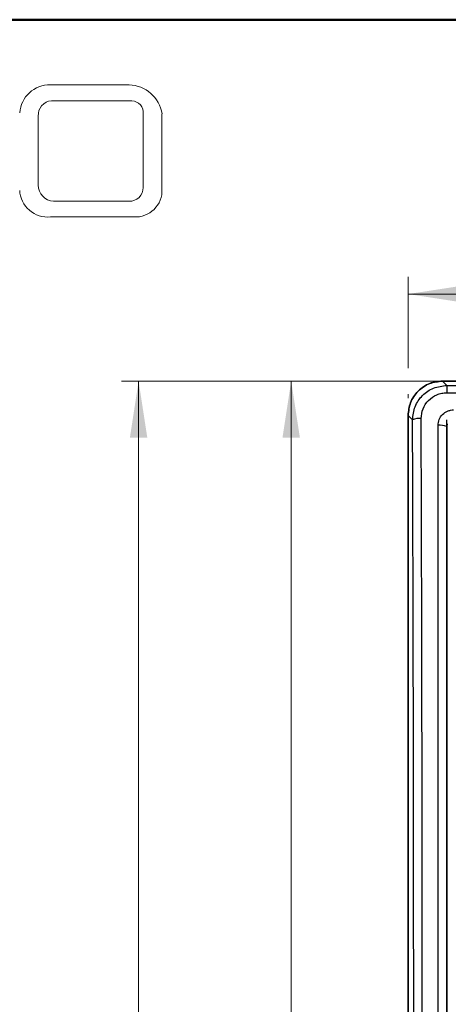
# Model space of a CAD drawing. Units: millimetres. Extents: x 50 to 2082, y 50 to 1435.
# Drawn here: x 330 to 454, y 1148 to 1435 of the extents above; entities that cross this region are included whole.
import ezdxf

# ---------------------------------------------------------------- set-up
doc = ezdxf.new("R2010")
doc.units = ezdxf.units.MM
doc.header["$LTSCALE"] = 5
doc.styles.add('SLDTEXTSTYLE0', font='TXT', dxfattribs={"width": 0.75})
doc.dimstyles.new('SLDDIMSTYLE0', dxfattribs={"dimtxt": 17.5, "dimasz": 16.51, "dimexe": 0, "dimexo": 0.0625, "dimgap": 4.375, "dimtad": 1, "dimdec": 0, "dimlfac": 0.4, "dimrnd": 1e-09, "dimzin": 12, "dimdsep": 46, "dimtxsty": 'SLDTEXTSTYLE0', "dimsah": 1, "dimcen": 0.09, "dimadec": 0, "dimazin": 3, "dimtfac": 1, "dimtdec": 0, "dimtofl": 0, "dimtmove": 0, "dimatfit": 3, "dimfxl": 1, "dimfrac": 2, "dimtolj": 1, "dimtzin": 12, "dimarcsym": 0})

# ---------------------------------------------------------------- blocks, each defined once
blk = doc.blocks.new('_D_3')
at = {"color": 7, "linetype": 'Continuous', "lineweight": 0}
for p, q in [((442.78, 1333.44), (442.78, 1360.01)), ((692.78, 1324.64), (692.78, 1360.01)), ((442.78, 1355.01), (692.78, 1355.01)), ((442.78, 1324.64), (442.78, 1325.82))]:
    blk.add_line(p, q, dxfattribs=at)
at = {"color": 7, "linetype": 'Continuous', "lineweight": 18}
for points in [[(442.78, 1355.01), (459.29, 1352.47), (459.29, 1357.55)], [(692.78, 1355.01), (676.27, 1357.55), (676.27, 1352.47)]]:
    blk.add_solid(points, dxfattribs=at)
at = {"color": 7, "linetype": 'Continuous', "lineweight": 18, "insert": (548.38, 1377.57), "char_height": 17.5, "attachment_point": 1, "rotation": 360, "style": 'SLDTEXTSTYLE0'}
blk.add_mtext('100', dxfattribs=at)
blk = doc.blocks.new('_D_4')
at = {"color": 7, "linetype": 'Continuous', "lineweight": 0}
for p, q in [((489.45, 1329.63), (403.69, 1329.63)), ((408.69, 1329.63), (408.69, 914.63)), ((447.78, 914.63), (403.69, 914.63))]:
    blk.add_line(p, q, dxfattribs=at)
at = {"color": 7, "linetype": 'Continuous', "lineweight": 18}
for points in [[(408.69, 1329.63), (406.15, 1313.12), (411.23, 1313.12)], [(408.69, 914.63), (411.23, 931.14), (406.15, 931.14)]]:
    blk.add_solid(points, dxfattribs=at)
at = {"color": 7, "linetype": 'Continuous', "lineweight": 18, "insert": (386.13, 1102.74), "char_height": 17.5, "attachment_point": 1, "rotation": 90, "style": 'SLDTEXTSTYLE0'}
blk.add_mtext('166', dxfattribs=at)
blk = doc.blocks.new('_D_5')
at = {"color": 7, "linetype": 'Continuous', "lineweight": 0}
for p, q in [((447.78, 1329.63), (359.2, 1329.63)), ((364.2, 862.14), (364.2, 1329.63)), ((479.03, 862.14), (359.2, 862.14))]:
    blk.add_line(p, q, dxfattribs=at)
at = {"color": 7, "linetype": 'Continuous', "lineweight": 18}
for points in [[(364.2, 1329.63), (361.66, 1313.12), (366.74, 1313.12)], [(364.2, 862.14), (366.74, 878.65), (361.66, 878.65)]]:
    blk.add_solid(points, dxfattribs=at)
at = {"color": 7, "linetype": 'Continuous', "lineweight": 18, "insert": (341.64, 1076.49), "char_height": 17.5, "attachment_point": 1, "rotation": 90, "style": 'SLDTEXTSTYLE0'}
blk.add_mtext('187', dxfattribs=at)

msp = doc.modelspace()

# ---------------------------------------------------------------- linework, layer by layer
at = {"color": 7, "linetype": 'Continuous', "lineweight": 50}
msp.add_line((50, 1435), (2050, 1435), dxfattribs=at)
at = {"color": 7, "linetype": 'Continuous', "lineweight": 18}
for p, q in [((338.49, 1416), (361.44, 1416)), ((338.78, 1411.34), (362.26, 1411.34)), ((334.96, 1406.88), (334.96, 1386.77)), ((365.54, 1407.55), (365.54, 1386.09)), ((371.02, 1407.58), (371.02, 1385.58)), ((339.4, 1382.07), (361.44, 1382.07)), ((338.49, 1377.5), (362.8, 1377.5))]:
    msp.add_line(p, q, dxfattribs=at)
at = {"color": 7, "linetype": 'Continuous', "lineweight": 25}
for p, q in [((465.15, 1329.64), (452.78, 1329.64)), ((452.78, 1329.63), (454.04, 1328.36)), ((452.78, 1329.63), (465.28, 1329.63)), ((454.04, 1328.36), (681.51, 1328.36)), ((454.04, 1326.23), (681.51, 1326.23)), ((442.78, 1319.64), (442.78, 924.64)), ((442.78, 924.63), (442.78, 1319.64)), ((444.08, 1318.34), (442.78, 1319.64)), ((454.03, 955.86), (454.03, 1318.38)), ((454.18, 1317.14), (454.03, 1316.38))]:
    msp.add_line(p, q, dxfattribs=at)
at = {"color": 7, "linetype": 'Continuous', "lineweight": 25, "flags": 128}
for points in [[(454.04, 1328.36), (454.04, 1328.31), (454.04, 1328.19), (454.04, 1328), (454.04, 1327.74), (454.04, 1327.42), (454.04, 1327.06), (454.04, 1326.66), (454.04, 1326.23)], [(451.53, 952.39), (451.53, 985.31), (451.53, 1018.34), (451.53, 1051.46), (451.53, 1084.64), (451.53, 1117.86), (451.53, 1151.1), (451.53, 1184.33), (451.53, 1217.54), (451.53, 1250.69), (451.53, 1283.76), (451.53, 1316.73)]]:
    msp.add_lwpolyline(points, dxfattribs=at)
at = {"color": 7, "linetype": 'Continuous', "lineweight": 18}
for centre, radius, start, end in [((338.29, 1407.22), 8.78, 88.6848, 176.0518), ((361.14, 1405.99), 10.01, 9.0945, 88.2654), ((339.04, 1407.25), 4.1, 93.5924, 185.1445), ((362.1, 1407.88), 3.46, 354.4581, 87.2188), ((339.67, 1386.77), 4.71, 180, 266.7419), ((337.7, 1385.64), 8.18, 182.7626, 275.5567), ((361.57, 1386.04), 3.97, 268.162, 0.7736), ((363.3, 1385.21), 7.73, 266.2511, 2.7202)]:
    msp.add_arc(centre, radius, start, end, dxfattribs=at)
at = {"color": 7, "linetype": 'Continuous', "lineweight": 25}
for centre, radius, start, end in [((446, 1313.73), 5, 83.4196, 112.6653), ((452.14, 1312), 4.78, 66.7249, 97.3719)]:
    msp.add_arc(centre, radius, start, end, dxfattribs=at)
for points, knots in [([(452.78, 1329.64), (451.52, 1329.5), (449.59, 1329.3), (447.26, 1328.05), (445.66, 1326.76), (444.37, 1325.16), (443.12, 1322.83), (442.91, 1320.9), (442.78, 1319.64)], [0, 0, 0, 0, 0.239471, 0.36837, 0.5, 0.63163, 0.760529, 1, 1, 1, 1]), ([(442.78, 1319.64), (442.91, 1320.89), (443.12, 1322.83), (444.36, 1325.16), (445.65, 1326.76), (447.26, 1328.05), (449.58, 1329.29), (451.52, 1329.5), (452.78, 1329.63)], [0, 0, 0, 0, 0.239489, 0.3683818, 0.5, 0.6316182, 0.760511, 1, 1, 1, 1]), ([(444.08, 1318.34), (444.22, 1319.65), (444.52, 1322.28), (446.82, 1325.59), (450.12, 1327.91), (452.73, 1328.21), (454.04, 1328.36)], [0, 0, 0, 0, 0.251092, 0.503061, 0.749985, 1, 1, 1, 1]), ([(446.58, 1318.69), (446.68, 1319.67), (446.9, 1321.63), (448.6, 1324.14), (450.67, 1325.55), (452.56, 1326.15), (453.55, 1326.21), (454.04, 1326.23)], [0, 0, 0, 0, 0.249652, 0.499465, 0.749152, 0.87463, 1, 1, 1, 1]), ([(451.53, 1316.73), (451.59, 1317.31), (451.73, 1318.48), (452.75, 1319.98), (453.99, 1320.82), (455.13, 1321.19), (455.73, 1321.22), (456.03, 1321.24)], [0, 0, 0, 0, 0.247821, 0.496601, 0.747026, 0.873534, 1, 1, 1, 1]), ([(444.02, 952.58), (444.1, 972.78), (444.25, 1013.18), (444.37, 1074.22), (444.42, 1135.38), (444.38, 1196.57), (444.28, 1257.65), (444.14, 1298.11), (444.08, 1318.34)], [0, 0, 0, 0, 0.166658, 0.33334, 0.5, 0.666657, 0.833331, 1, 1, 1, 1]), ([(446.52, 952.39), (446.6, 972.65), (446.75, 1013.14), (446.87, 1074.26), (446.91, 1130.15), (446.89, 1180.7), (446.84, 1225.89), (446.74, 1271.45), (446.64, 1302.22), (446.58, 1318.06), (446.58, 1318.53), (446.58, 1318.65), (446.58, 1318.68), (446.58, 1318.69), (446.58, 1318.69), (446.58, 1318.69), (446.58, 1318.69)], [0, 0, 0, 0, 0.166879, 0.333542, 0.499989, 0.623015, 0.746087, 0.869135, 0.996074, 0.999008, 0.999747, 0.999934, 0.999982, 0.999995, 0.999999, 1, 1, 1, 1]), ([(454.03, 1316.38), (454.03, 1296.47), (454.03, 1256.61), (454.03, 1196.41), (454.03, 1136.06), (454.03, 1075.72), (454.03, 1015.56), (454.03, 975.75), (454.03, 955.86)], [0, 0, 0, 0, 0.166438, 0.333121, 0.5, 0.666876, 0.83356, 1, 1, 1, 1])]:
    msp.add_open_spline(points, degree=3, knots=knots, dxfattribs=at)
msp.add_open_spline([(454.03, 952.78), (454.03, 972.86), (454.03, 1013.02), (454.03, 1073.69), (454.03, 1134.5), (454.03, 1195.32), (454.03, 1256.04), (454.03, 1296.27), (454.03, 1316.38)], degree=3, dxfattribs=at)

# ---------------------------------------------------------------- dimensions: what is measured, and where the dimension line sits
at = {"color": 7, "linetype": 'Continuous', "lineweight": 18}
for base, p1, p2, angle, picture, middle in [((692.78, 1355.01), (442.78, 1319.64), (692.78, 1319.64), 360, '_D_3', (567.78, 1355.01)), ((364.2, 1329.63), (484.03, 862.14), (452.78, 1329.63), 90, '_D_5', (364.2, 1095.88)), ((408.69, 914.63), (494.45, 1329.63), (452.78, 914.63), 90, '_D_4', (408.69, 1122.13))]:
    dim = msp.add_linear_dim(base=base, p1=p1, p2=p2, angle=angle, dimstyle='SLDDIMSTYLE0', dxfattribs=at)
    dim.commit()
    dim.dimension.update_dxf_attribs({"geometry": picture, "text_midpoint": middle, "dimtype": 160})

doc.saveas('drawing.dxf')
